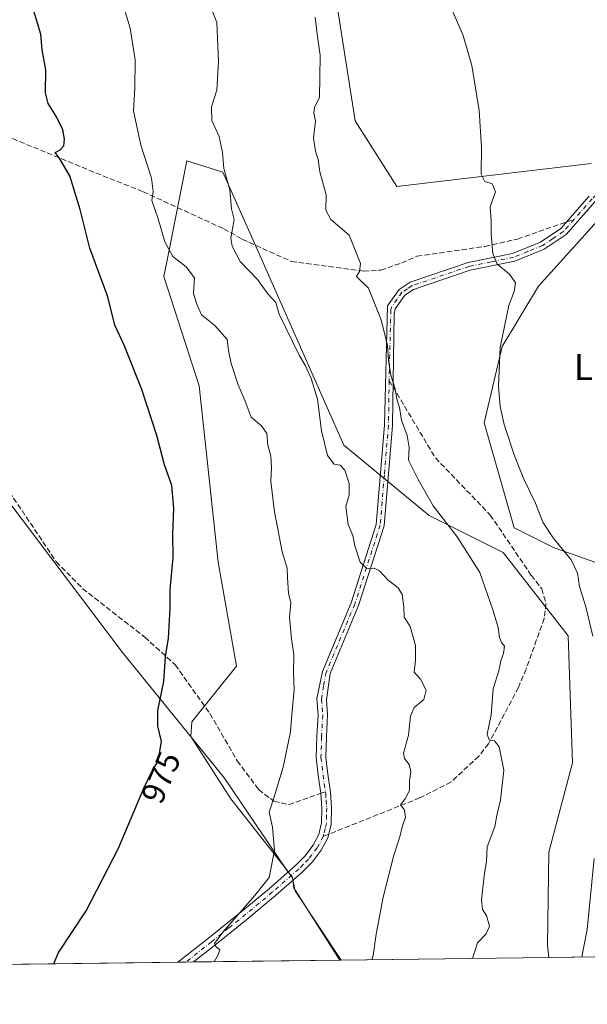
# Model space of a CAD drawing. Units: metres. Extents: x 586836 to 590272, y 4740546 to 4742903.
# Drawn here: x 587825 to 587999, y 4740546 to 4740848 of the extents above; entities that cross this region are included whole.
import ezdxf
from ezdxf.enums import TextEntityAlignment as Align

# ---------------------------------------------------------------- set-up
doc = ezdxf.new("R2010")
doc.units = ezdxf.units.M
doc.header["$MEASUREMENT"] = 0
doc.linetypes.add('DGN Style 3', pattern=[2.307223458686699, 1.648016756204785, -0.6592067024819142])
doc.linetypes.add('DGN Style 4', pattern=[2.6384748266838614, 1.318413404963828, -0.6592067024819142, 0.001648016756204785, -0.6592067024819142])
for name, color, linetype, lineweight in [('Comarca', 135, 'Continuous', 13), ('Comarca CxS', 21, 'Continuous', 0), ('Comunidad Autónoma CxS', 142, 'Continuous', 0), ('Cultivos herbáceos CxS', 92, 'Continuous', 0), ('Curva de nivel maestra', 30, 'Continuous', 30), ('Curva de nivel normal', 30, 'Continuous', 0), ('Entidad de ámbito territorial', 7, 'Continuous', 0), ('Entidad de ámbito territorial CxS', 92, 'Continuous', 0), ('Matorral CxS', 135, 'Continuous', 0), ('Municipio', 91, 'Continuous', 13), ('Municipio CxS', 4, 'Continuous', 0), ('Pastizal CxS', 92, 'Continuous', 0), ('Pista no pavimentada Cxs', 111, 'Continuous', 0), ('Pista no pavimentada eje', 91, 'DGN Style 4', 0), ('Provincia CxS', 1, 'Continuous', 0), ('Rótulo de curva de nivel directora', 7, 'Continuous', 0), ('Senda', 7, 'DGN Style 3', 0), ('Senda no paivmentada conexión', 7, 'DGN Style 3', 0), ('Texto cartográfico', 7, 'Continuous', 0)]:
    doc.layers.add(name, color=color, linetype=linetype, lineweight=lineweight)
doc.styles.add('Style-Arial', font='txt')

msp = doc.modelspace()

# ---------------------------------------------------------------- linework, layer by layer
at = {"layer": 'Comarca', "color": 135, "linetype": 'Continuous', "lineweight": 13, "flags": 128}
msp.add_lwpolyline([(587487.157, 4740900.075999999), (587547.6290000004, 4740872.217000001), (587602.2310000013, 4740845.38), (587656.4590000014, 4740812.048000001), (587718.3470000015, 4740771.118000001), (587781.8740000012, 4740730.858000001), (587809.8499999995, 4740712.493000003), (587816.5850000002, 4740706.528999999), (587856.332000002, 4740653.941000001), (587887.6500000017, 4740615.422000002), (587906.6850000003, 4740587.263999999), (587907.0650000003, 4740586.701999998), (587908.5020000013, 4740584.824), (587908.7600000007, 4740583.588000001), (587909.349000002, 4740580.771000002), (587923.4799760431, 4740559.491252666)], dxfattribs=at)
msp.add_lwpolyline([(587487.157, 4740900.075999999), (587547.6290000004, 4740872.217000001), (587602.2310000013, 4740845.38), (587656.4590000014, 4740812.048000001), (587718.3470000015, 4740771.118000001), (587781.8740000012, 4740730.858000001), (587809.8499999995, 4740712.493000003), (587816.5850000002, 4740706.528999999), (587856.332000002, 4740653.941000001), (587887.6500000017, 4740615.422000002), (587906.6850000003, 4740587.263999999), (587907.0650000003, 4740586.701999998), (587908.5020000013, 4740584.824), (587908.7600000007, 4740583.588000001), (587909.349000002, 4740580.771000002), (587923.4799760431, 4740559.491252666)], dxfattribs=at)
at = {"layer": 'Comarca CxS', "color": 21, "linetype": 'Continuous', "lineweight": 0, "flags": 128}
for points in [[(587487.1569999994, 4740900.075999998), (587547.6289999998, 4740872.217), (587602.2310000006, 4740845.380000001), (587656.4590000008, 4740812.048000001), (587718.347000001, 4740771.118), (587781.8740000007, 4740730.858), (587809.8499999989, 4740712.493000002), (587816.5849999996, 4740706.528999999), (587856.3320000015, 4740653.940999999), (587887.6500000011, 4740615.422000002), (587906.6849999998, 4740587.264), (587907.0649999997, 4740586.701999999), (587908.5020000007, 4740584.823999999), (587908.7600000001, 4740583.588000001), (587909.3490000014, 4740580.771000001), (587923.4799760426, 4740559.491252664), (587029.8619866087, 4740548.014702273)], [(590271.7800006861, 4740589.649982557), (587923.4799760426, 4740559.491252664), (587909.3490000014, 4740580.771000001), (587908.7600000001, 4740583.588000001), (587908.5020000007, 4740584.823999999), (587907.0649999997, 4740586.701999999), (587906.6849999998, 4740587.264), (587887.6500000011, 4740615.422000002), (587856.3320000015, 4740653.940999999), (587816.5849999996, 4740706.528999999), (587809.8499999989, 4740712.493000002), (587781.8740000007, 4740730.858), (587718.347000001, 4740771.118), (587656.4590000008, 4740812.048000001), (587602.2310000006, 4740845.380000001), (587547.6289999998, 4740872.217), (587487.1569999994, 4740900.075999998)]]:
    msp.add_lwpolyline(points, dxfattribs=at)
at = {"layer": 'Comunidad Autónoma CxS', "color": 142, "linetype": 'Continuous', "lineweight": 0, "flags": 128}
msp.add_lwpolyline([(587029.8619866087, 4740548.014702273), (586865.2000006582, 4740545.899982558), (586861.0148691236, 4740878.269982714), (586861.0076999996, 4740878.8396), (586854.6181581257, 4741386.275903967), (586854.5940450535, 4741388.190207992), (586836.0700006592, 4742859.309982535), (588080.2851034283, 4742875.28370796), (590241.480000686, 4742903.029982533), (590254.065898142, 4741942.107096171), (590271.7800006861, 4740589.649982557), (587923.4799760426, 4740559.491252664)], close=True, dxfattribs=at)
at = {"layer": 'Cultivos herbáceos CxS', "color": 92, "linetype": 'Continuous', "lineweight": 0}
for points in [[(588000.3485000003, 4740804.216700001, 951.4327000000048), (587940.6316999998, 4740797.103900001, 958.1091000000015), (587927.7999, 4740817.331900001, 958.9939000000013), (587921.8447000004, 4740855.288899999, 959.0976999999986), (587899.2313000001, 4740879.826900001, 960.6296000000002), (587887.8371000001, 4740889.8665, 961.6621000000014), (587891.3717, 4740906.360300001, 961.3197999999975), (587906.0985000003, 4740919.908500001, 959.7578999999969), (587942.0321000004, 4740948.772100001, 956.825100000002), (587942.6810999997, 4740979.235099999, 958.7989999999991), (587939.0185000002, 4741011.075099999, 960.3019000000058), (587947.3353000004, 4741024.761299999, 959.5331000000006), (587953.1401000004, 4741044.585899999, 957.3708000000044), (587967.3646999998, 4741063.088300001, 954.6600999999937), (587988.5705000004, 4741062.460700001, 951.7093000000023), (588022.1470999997, 4741057.7477, 946.9453000000068)], [(588022.1470999997, 4741057.7477, 946.9453000000068), (587988.5705000004, 4741062.460700001, 951.7093000000023), (587967.3646999998, 4741063.088300001, 954.6600999999937), (587953.1401000004, 4741044.585899999, 957.3708000000044), (587947.3353000004, 4741024.761299999, 959.5331000000006), (587939.0185000002, 4741011.075099999, 960.3019000000058), (587942.6810999997, 4740979.235099999, 958.7989999999991), (587942.0321000004, 4740948.772100001, 956.825100000002), (587906.0985000003, 4740919.908500001, 959.7578999999969), (587891.3717, 4740906.360300001, 961.3197999999975), (587887.8371000001, 4740889.8665, 961.6621000000014), (587899.2313000001, 4740879.826900001, 960.6296000000002), (587921.8447000004, 4740855.288899999, 959.0976999999986), (587927.7999, 4740817.331900001, 958.9939000000013), (587940.6316999998, 4740797.103900001, 958.1091000000015), (588000.3485000003, 4740804.216700001, 951.4327000000048)], [(588013.1419000002, 4740677.592900001, 953.9878000000026), (587988.9713000003, 4740686.1293, 955.633799999996), (587976.6823000005, 4740692.254699999, 956.5329999999959), (587967.4678999997, 4740724.5065, 955.9907999999997), (587972.9463000001, 4740748.033299999, 955.503800000006), (587984.1898999996, 4740766.547300001, 953.9401999999973), (588011.7219000002, 4740797.102700001, 950.6000999999961)], [(588011.7219000002, 4740797.102700001, 950.6000999999961), (587984.1898999996, 4740766.547300001, 953.9401999999973), (587972.9463000001, 4740748.033299999, 955.503800000006), (587967.4678999997, 4740724.5065, 955.9907999999997), (587976.6823000005, 4740692.254699999, 956.5329999999959), (587988.9713000003, 4740686.1293, 955.633799999996), (588013.1419000002, 4740677.592900001, 953.9878000000026)]]:
    msp.add_polyline3d(points, dxfattribs=at)
at = {"layer": 'Curva de nivel maestra', "color": 30, "linetype": 'Continuous', "lineweight": 30, "elevation": 975, "flags": 128}
msp.add_lwpolyline([(587835.2254999997, 4740558.357999999), (587836.5300000003, 4740561.600099999), (587845.1799999997, 4740574.5701), (587855.04, 4740593.9001), (587862.8700000001, 4740612.290100001), (587865.4699999997, 4740617.800100001), (587867.2599999999, 4740620.550100001), (587868.2999999998, 4740626.610099999), (587867.1799999997, 4740631.380100001), (587867.1900000004, 4740636.1501), (587868.9699999997, 4740645.110099999), (587869.5199999996, 4740652.720100001), (587870.4800000004, 4740658.370100001), (587870.9000000004, 4740667.590100001), (587870.9299999997, 4740673.3301), (587871.8399999999, 4740683.190099999), (587871.7300000004, 4740690.290100001), (587872.04, 4740698.1801), (587871.4500000002, 4740705.3201), (587869.2100000001, 4740711.6801), (587866.7999999998, 4740720.690099999), (587862.2199999997, 4740734.780099999), (587856.7999999998, 4740748.360099999), (587853.9900000002, 4740754.600099999), (587851.8399999999, 4740763.280099999), (587846.2800000003, 4740778.2301), (587843.3099999996, 4740790.0701), (587840.1100000005, 4740800.460100001), (587836.8700000001, 4740806.0101), (587835.6500000004, 4740807.550100001), (587837.1299999999, 4740808.440099999), (587838.29, 4740809.690099999), (587838.4900000002, 4740811.690099999), (587837.9100000003, 4740814.590100001), (587836.04, 4740818.590100001), (587833.4100000003, 4740822.630100001), (587832.6799999997, 4740825.9001), (587832.7800000003, 4740833.0001), (587831.6299999999, 4740839.190099999), (587831.2199999997, 4740843.970100001), (587828.4400000004, 4740853.120100001)], dxfattribs=at)
at = {"layer": 'Curva de nivel normal', "color": 30, "linetype": 'Continuous', "lineweight": 0, "flags": 128}
for points, elevation in [([(587884.4347000001, 4740558.989800001), (587885.7199999997, 4740561.100099999), (587886.1600000003, 4740562.6801), (587885.0300000003, 4740563.610099999), (587884.54, 4740564.600099999), (587887.0999999996, 4740568.0801), (587896.8799999999, 4740579.2401), (587901.3700000001, 4740584.9001), (587903.0499999998, 4740593.120100001), (587902.4400000004, 4740600.300100001), (587901.3600000005, 4740604.9301), (587903, 4740609.9001), (587905.7100000001, 4740618.7601), (587907.9100000003, 4740629.630100001), (587908.3200000003, 4740634.890100001), (587909.0199999996, 4740642.5601), (587908.7999999998, 4740647.890100001), (587909, 4740653.2301), (587908.2100000001, 4740658.2301), (587907.6600000003, 4740664.890100001), (587908.0599999996, 4740669.2301), (587907.3399999999, 4740672.2301), (587907.0099999999, 4740676.890100001), (587906.9100000003, 4740679.890100001), (587905.3799999999, 4740684.890100001), (587903, 4740697.2301), (587901.9199999999, 4740706.520099999), (587902.1299999999, 4740710.690099999), (587901.9299999997, 4740714.280099999), (587900.9400000004, 4740717.700099999), (587900.6900000004, 4740721.2401), (587898.9800000004, 4740723.600099999), (587895.79, 4740726.2401), (587893.9900000002, 4740731.2301), (587891.7999999998, 4740736.2301), (587889.6500000004, 4740742.800100001), (587888.8799999999, 4740746.8101), (587888.4299999997, 4740750.140100001), (587884.6399999997, 4740754.470100001), (587880.6200000001, 4740757.7601), (587879.0700000003, 4740761.190099999), (587878.1600000003, 4740764.420100001), (587878.4199999999, 4740769.100099999), (587875.9100000003, 4740772.4801), (587871.7999999998, 4740775.640100001), (587869.2800000003, 4740780.1601), (587867.2100000001, 4740787.220100001), (587865.2699999996, 4740792.890100001), (587865.7100000001, 4740795.6601), (587865.2400000002, 4740799.700099999), (587861.9000000004, 4740809.8301), (587859.6799999997, 4740820.420100001), (587860.0599999996, 4740827.3301), (587860.1500000004, 4740836.040100001), (587858.6399999997, 4740845.8201), (587853.9800000004, 4740861.4001)], 970), ([(587932.9121000003, 4740559.612500001), (587933.3200000003, 4740560.880100001), (587934.25, 4740567.4001), (587936.4199999999, 4740578.860099999), (587939.7300000004, 4740591.700099999), (587941.54, 4740597.360099999), (587942.2599999999, 4740600.4001), (587943.25, 4740603.350099999), (587942.9800000004, 4740605.5101), (587941.7800000003, 4740607.220100001), (587943.2000000002, 4740609.0101), (587944.5099999999, 4740611.600099999), (587944.54, 4740614.540100001), (587944.9199999999, 4740617.390100001), (587944.3600000005, 4740619.5601), (587942.9800000004, 4740621.420100001), (587942.6600000003, 4740623.0101), (587944.2199999997, 4740628.5601), (587944.7800000003, 4740634.450099999), (587945.9299999997, 4740637.110099999), (587948.9000000004, 4740639.550100001), (587949.5700000003, 4740642.440099999), (587947.9100000003, 4740645.800100001), (587945.9100000003, 4740647.940099999), (587946.3499999996, 4740651.540100001), (587946.3399999999, 4740656.120100001), (587944.6600000003, 4740662.0001), (587942.9000000004, 4740664.860099999), (587942.7800000003, 4740667.890100001), (587942.2300000004, 4740671.850099999), (587940.9900000002, 4740673.890100001), (587937.9199999999, 4740676.200099999), (587935.3200000003, 4740679.0601), (587933.6600000003, 4740679.940099999), (587931.3899999997, 4740679.8301), (587929.3399999999, 4740681.700099999), (587927.7400000002, 4740686.780099999), (587927.0599999996, 4740689.960100001), (587925.6299999999, 4740693.280099999), (587924.9600000001, 4740698.860099999), (587926, 4740702.420100001), (587925.9199999999, 4740705.920100001), (587924.5899999999, 4740710.040100001), (587923.1900000004, 4740711.5101), (587921.2999999998, 4740711.880100001), (587919.29, 4740714.520099999), (587917.5, 4740722.0701), (587916.2199999997, 4740731.780099999), (587914.3099999996, 4740738.210100001), (587912.5300000003, 4740742.090100001), (587910.5800000001, 4740745.380100001), (587904.4900000002, 4740757.960100001), (587903.3700000001, 4740761.5001), (587900.9500000002, 4740764.140100001), (587897.7400000002, 4740768.590100001), (587892.5, 4740774.0701), (587890.04, 4740778.8201), (587889.6200000001, 4740781.2401), (587890.6200000001, 4740786.970100001), (587889.79, 4740790.340100001), (587889.2400000002, 4740796.130100001), (587887.4500000002, 4740802.670100001), (587887.0700000003, 4740807.620100001), (587885.9900000002, 4740812.5601), (587883.79, 4740817.390100001), (587883.6500000004, 4740821.6601), (587885.2400000002, 4740826.7601), (587885.8499999996, 4740835.5101), (587885.29, 4740847.5101), (587879.8499999996, 4740861.2401)], 965), ([(587957.1600000003, 4740852.220100001), (587960.9800000004, 4740843.590100001), (587963.6399999997, 4740834.380100001), (587965.9199999999, 4740820.5101), (587966.6399999997, 4740809.2301), (587966.5, 4740800.970100001), (587967.5999999996, 4740798.6601), (587969.9000000004, 4740797.960100001), (587970.9400000004, 4740795.5001), (587969.3300000001, 4740790.890100001), (587969.6299999999, 4740786.530099999), (587969.5700000003, 4740782.6601), (587970.1200000001, 4740776.5601), (587971.4800000004, 4740773.3201), (587975.2599999999, 4740770.270099999), (587977.04, 4740767.590100001), (587976.6399999997, 4740764.880100001), (587974.9800000004, 4740760.550100001), (587972.3399999999, 4740747.7301), (587971.8899999997, 4740735.840100001), (587972.3399999999, 4740729.600099999), (587973.6399999997, 4740724.050100001), (587976.7999999998, 4740714.370100001), (587979.6699999999, 4740707.190099999), (587983.2199999997, 4740699.9101), (587985.5199999996, 4740694.040100001), (587988.6299999999, 4740689.220100001), (587994.1500000004, 4740682.460100001), (587996.0899999999, 4740678.340100001), (587996.7000000002, 4740674.270099999), (587998.7300000004, 4740667.970100001), (588000.8099999996, 4740659.050100001)], 955), ([(587963.8229, 4740560.009600001), (587965.4000000004, 4740564.790100001), (587968.0800000001, 4740567.540100001), (587969.0700000003, 4740569.9001), (587968.2000000002, 4740573.140100001), (587966.9299999997, 4740575.020099999), (587966.5899999999, 4740578.120100001), (587967.54, 4740586.0601), (587968.1699999999, 4740589.9001), (587968.3899999997, 4740594.2401), (587970.6799999997, 4740600.5701), (587971.3099999996, 4740603.9001), (587972.4600000001, 4740608.690099999), (587973.4600000001, 4740617.850099999), (587972.0599999996, 4740624.960100001), (587970.6399999997, 4740626.880100001), (587968.9299999997, 4740627.170100001), (587968.3600000005, 4740628.940099999), (587969.6399999997, 4740634.8101), (587970.2599999999, 4740642.870100001), (587971.9699999997, 4740648.3101), (587972.5300000003, 4740651.4101), (587973.4100000003, 4740653.670100001), (587973.6900000004, 4740655.890100001), (587972.79, 4740657.030099999), (587972.1799999997, 4740658.620100001), (587971.7800000003, 4740661.690099999), (587970.0599999996, 4740667.130100001), (587966.0999999996, 4740678.530099999), (587959.1600000003, 4740689.540100001), (587951.75, 4740699.0101), (587947.1900000004, 4740707.090100001), (587944.1399999997, 4740713.030099999), (587944.3600000005, 4740716.920100001), (587943.8099999996, 4740720.6601), (587942.0300000003, 4740725.390100001), (587941.4000000004, 4740729.2501), (587940.7300000004, 4740731.5001), (587939.9600000001, 4740735.3301), (587938.7199999997, 4740739.1601), (587938.0499999998, 4740743.8201), (587937.7599999999, 4740748.3201), (587935.7999999998, 4740756.2301), (587931.9100000003, 4740765.890100001), (587928.2400000002, 4740769.4801), (587929.0999999996, 4740771.0801), (587929.4299999997, 4740773.530099999), (587925.9800000004, 4740782.200099999), (587920.3600000005, 4740787.050100001), (587918.8200000003, 4740789.920100001), (587918.8899999997, 4740794.5801), (587916.9500000002, 4740801.610099999), (587916.4400000004, 4740805.420100001), (587915.5700000003, 4740808.0001), (587915.0199999996, 4740812.0101), (587915.5599999996, 4740817.280099999), (587915.1299999999, 4740819.6501), (587915.3499999996, 4740821.5601), (587916.8700000001, 4740824.4901), (587916.9000000004, 4740830.7601), (587917.0700000003, 4740837.520099999), (587916.0999999996, 4740843.960100001), (587915.5099999999, 4740849.190099999)], 960), ([(588001.2199999997, 4740590.7301), (587999.0800000001, 4740568.9001), (587997.4605, 4740560.441500001)], 955)]:
    msp.add_lwpolyline(points, dxfattribs=dict(at, elevation=elevation))
at = {"layer": 'Entidad de ámbito territorial', "color": 7, "linetype": 'Continuous', "lineweight": 0, "flags": 128}
msp.add_lwpolyline([(587487.157, 4740900.075999999), (587547.6290000004, 4740872.217000001), (587602.2310000013, 4740845.38), (587656.4590000014, 4740812.048000001), (587718.3470000015, 4740771.118000001), (587781.8740000012, 4740730.858000001), (587809.8499999995, 4740712.493000003), (587816.5850000002, 4740706.528999999), (587856.332000002, 4740653.941000001), (587887.6500000017, 4740615.422000002), (587906.6850000003, 4740587.263999999), (587907.0650000003, 4740586.701999998), (587908.5020000013, 4740584.824), (587908.7600000007, 4740583.588000001), (587909.349000002, 4740580.771000002), (587923.4799760431, 4740559.491252666)], dxfattribs=at)
msp.add_lwpolyline([(587487.157, 4740900.075999999), (587547.6290000004, 4740872.217000001), (587602.2310000013, 4740845.38), (587656.4590000014, 4740812.048000001), (587718.3470000015, 4740771.118000001), (587781.8740000012, 4740730.858000001), (587809.8499999995, 4740712.493000003), (587816.5850000002, 4740706.528999999), (587856.332000002, 4740653.941000001), (587887.6500000017, 4740615.422000002), (587906.6850000003, 4740587.263999999), (587907.0650000003, 4740586.701999998), (587908.5020000013, 4740584.824), (587908.7600000007, 4740583.588000001), (587909.349000002, 4740580.771000002), (587923.4799760431, 4740559.491252666)], dxfattribs=at)
at = {"layer": 'Entidad de ámbito territorial CxS', "color": 92, "linetype": 'Continuous', "lineweight": 0, "flags": 128}
for points in [[(587487.1569999994, 4740900.075999998), (587547.6289999998, 4740872.217), (587602.2310000006, 4740845.380000001), (587656.4590000008, 4740812.048000001), (587718.347000001, 4740771.118), (587781.8740000007, 4740730.858), (587809.8499999989, 4740712.493000002), (587816.5849999996, 4740706.528999999), (587856.3320000015, 4740653.940999999), (587887.6500000011, 4740615.422000002), (587906.6849999998, 4740587.264), (587907.0649999997, 4740586.701999999), (587908.5020000007, 4740584.823999999), (587908.7600000001, 4740583.588000001), (587909.3490000014, 4740580.771000001), (587923.4799760426, 4740559.491252664), (587029.8619866087, 4740548.014702273)], [(590271.7800006861, 4740589.649982557), (587923.4799760426, 4740559.491252664), (587909.3490000014, 4740580.771000001), (587908.7600000001, 4740583.588000001), (587908.5020000007, 4740584.823999999), (587907.0649999997, 4740586.701999999), (587906.6849999998, 4740587.264), (587887.6500000011, 4740615.422000002), (587856.3320000015, 4740653.940999999), (587816.5849999996, 4740706.528999999), (587809.8499999989, 4740712.493000002), (587781.8740000007, 4740730.858), (587718.347000001, 4740771.118), (587656.4590000008, 4740812.048000001), (587602.2310000006, 4740845.380000001), (587547.6289999998, 4740872.217), (587487.1569999994, 4740900.075999998)]]:
    msp.add_lwpolyline(points, dxfattribs=at)
at = {"layer": 'Matorral CxS', "color": 135, "linetype": 'Continuous', "lineweight": 0, "extrusion": (0.1557734609439379, 0.00200057961839621, 0.9877907807560962), "elevation": 102021.499445787, "flags": 128}
msp.add_lwpolyline([(4732618.579700779, -640745.7459151152), (4732618.57970078, -640680.6297942289)], dxfattribs=at)
at = {"layer": 'Matorral CxS', "color": 135, "linetype": 'Continuous', "lineweight": 0}
msp.add_polyline3d([(587987.3591, 4740560.311600001, 956.4830999999976), (587923.0433, 4740559.4856, 966.6272999999929), (587913.1744999997, 4740575.0689, 968.6638999999997), (587908.9342999998, 4740581.7323, 969.1119000000036), (587908.4974999996, 4740584.832900001, 969.2412999999942), (587907.0576999999, 4740586.7029, 969.5014999999986), (587906.6775000002, 4740587.2731, 969.5957000000053), (587889.5509000003, 4740608.9913, 971.7983999999997), (587877.2487000005, 4740628.2139, 974.2339999999967), (587877.6035000002, 4740632.690300001, 974.3632999999973), (587891.2917, 4740649.758099999, 973.0611999999965), (587885.7235000003, 4740681.781300001, 973.8751000000049), (587879.8365000002, 4740735.9483, 973.0313000000025), (587869.0170999998, 4740769.499100001, 972.0144), (587870.4275000002, 4740776.5847, 970.6765000000015), (587876.0899, 4740805.038899999, 967.9186000000045), (587887.1177000003, 4740801.521700001, 965.5485000000045), (587897.9767000005, 4740777.1865, 963.9778999999982), (587924.3558999998, 4740717.710300001, 964.0369000000064), (587950.5824999996, 4740696.0887, 960.9213000000019), (587973.3312999997, 4740684.706499999, 957.8456000000006), (587993.2357000001, 4740659.097300001, 956.3086000000039), (587994.5525000002, 4740620.1325, 956.2461000000039), (587987.3613, 4740592.670700001, 956.8953999999941), (587986.9190999996, 4740564.1841, 956.5914000000049)], close=True, dxfattribs=at)
msp.add_polyline3d([(587987.3591, 4740560.311799999, 956.4830999999976), (587986.9190999996, 4740564.1841, 956.5914000000049), (587987.3613, 4740592.670700001, 956.8953999999941), (587994.5525000002, 4740620.1325, 956.2461000000039), (587993.2357000001, 4740659.097300001, 956.3086000000039), (587973.3312999997, 4740684.706499999, 957.8456000000006), (587950.5824999996, 4740696.0887, 960.9213000000019), (587924.3558999998, 4740717.710300001, 964.0369000000064), (587897.9767000005, 4740777.1865, 963.9778999999982), (587887.1177000003, 4740801.521700001, 965.5485000000045), (587876.0899, 4740805.038899999, 967.9186000000045), (587870.4275000002, 4740776.5847, 970.6765000000015), (587869.0170999998, 4740769.499100001, 972.0144), (587879.8365000002, 4740735.9483, 973.0313000000025), (587885.7235000003, 4740681.781300001, 973.8751000000049), (587891.2917, 4740649.758099999, 973.0611999999965), (587877.6035000002, 4740632.690300001, 974.3632999999973), (587877.2487000005, 4740628.2139, 974.2339999999967), (587889.5509000003, 4740608.9913, 971.7983999999997), (587906.6775000002, 4740587.2731, 969.5957000000053), (587907.0576999999, 4740586.7029, 969.5014999999986), (587908.4974999996, 4740584.832900001, 969.2412999999942), (587908.9342999998, 4740581.7323, 969.1119000000036), (587913.1744999997, 4740575.0689, 968.6638999999997), (587923.0433, 4740559.4858, 966.6272999999929)], dxfattribs=at)
at = {"layer": 'Municipio', "color": 91, "linetype": 'Continuous', "lineweight": 13, "flags": 128}
msp.add_lwpolyline([(587487.157, 4740900.075999999), (587547.6290000004, 4740872.217000001), (587602.2310000013, 4740845.38), (587656.4590000014, 4740812.048000001), (587718.3470000015, 4740771.118000001), (587781.8740000012, 4740730.858000001), (587809.8499999995, 4740712.493000003), (587816.5850000002, 4740706.528999999), (587856.332000002, 4740653.941000001), (587887.6500000017, 4740615.422000002), (587906.6850000003, 4740587.263999999), (587907.0650000003, 4740586.701999998), (587908.5020000013, 4740584.824), (587908.7600000007, 4740583.588000001), (587909.349000002, 4740580.771000002), (587923.4799760431, 4740559.491252666)], dxfattribs=at)
msp.add_lwpolyline([(587487.157, 4740900.075999999), (587547.6290000004, 4740872.217000001), (587602.2310000013, 4740845.38), (587656.4590000014, 4740812.048000001), (587718.3470000015, 4740771.118000001), (587781.8740000012, 4740730.858000001), (587809.8499999995, 4740712.493000003), (587816.5850000002, 4740706.528999999), (587856.332000002, 4740653.941000001), (587887.6500000017, 4740615.422000002), (587906.6850000003, 4740587.263999999), (587907.0650000003, 4740586.701999998), (587908.5020000013, 4740584.824), (587908.7600000007, 4740583.588000001), (587909.349000002, 4740580.771000002), (587923.4799760431, 4740559.491252666)], dxfattribs=at)
at = {"layer": 'Municipio CxS', "color": 4, "linetype": 'Continuous', "lineweight": 0, "flags": 128}
for points in [[(587487.1569999994, 4740900.075999998), (587547.6289999998, 4740872.217), (587602.2310000006, 4740845.380000001), (587656.4590000008, 4740812.048000001), (587718.347000001, 4740771.118), (587781.8740000007, 4740730.858), (587809.8499999989, 4740712.493000002), (587816.5849999996, 4740706.528999999), (587856.3320000015, 4740653.940999999), (587887.6500000011, 4740615.422000002), (587906.6849999998, 4740587.264), (587907.0649999997, 4740586.701999999), (587908.5020000007, 4740584.823999999), (587908.7600000001, 4740583.588000001), (587909.3490000014, 4740580.771000001), (587923.4799760426, 4740559.491252664), (587029.8619866087, 4740548.014702273)], [(590271.7800006861, 4740589.649982557), (587923.4799760426, 4740559.491252664), (587909.3490000014, 4740580.771000001), (587908.7600000001, 4740583.588000001), (587908.5020000007, 4740584.823999999), (587907.0649999997, 4740586.701999999), (587906.6849999998, 4740587.264), (587887.6500000011, 4740615.422000002), (587856.3320000015, 4740653.940999999), (587816.5849999996, 4740706.528999999), (587809.8499999989, 4740712.493000002), (587781.8740000007, 4740730.858), (587718.347000001, 4740771.118), (587656.4590000008, 4740812.048000001), (587602.2310000006, 4740845.380000001), (587547.6289999998, 4740872.217), (587487.1569999994, 4740900.075999998)]]:
    msp.add_lwpolyline(points, dxfattribs=at)
at = {"layer": 'Pastizal CxS', "color": 92, "linetype": 'Continuous', "lineweight": 0, "extrusion": (0.12760306057934, 0.001638806039883001, 0.9918239628308791), "elevation": 83746.7221668885, "flags": 128}
msp.add_lwpolyline([(4732618.501218351, -643275.0350637382), (4732618.501218352, -642887.9642006442)], dxfattribs=at)
at = {"layer": 'Pastizal CxS', "color": 92, "linetype": 'Continuous', "lineweight": 0, "extrusion": (0.1259372642583226, 0.00161310788670612, 0.9920368961656998), "elevation": 82645.82818989755, "flags": 128}
msp.add_lwpolyline([(4732640.666420755, -643256.7766110494), (4732640.666420755, -643254.3446471808)], dxfattribs=at)
at = {"layer": 'Pastizal CxS', "color": 92, "linetype": 'Continuous', "lineweight": 0, "extrusion": (0.1142658725803481, 0.001469505066331641, 0.9934491184345134), "elevation": 75105.11404084219, "flags": 128}
msp.add_lwpolyline([(4732607.213116966, -644428.8996947344), (4732607.213116967, -644426.4730990652)], dxfattribs=at)
at = {"layer": 'Pastizal CxS', "color": 92, "linetype": 'Continuous', "lineweight": 0, "extrusion": (0.09228427092592721, 0.001185197354441707, 0.995731996396069), "elevation": 60837.04970371797, "flags": 128}
msp.add_lwpolyline([(4732618.567865797, -645893.9705144971), (4732618.567865796, -645848.8701227664)], dxfattribs=at)
at = {"layer": 'Pastizal CxS', "color": 92, "linetype": 'Continuous', "lineweight": 0, "extrusion": (0.09964508936012574, 0.001279498080174652, 0.9950222203805679), "elevation": 65607.31269583464, "flags": 128}
msp.add_lwpolyline([(4732620.088013909, -645501.6475031364), (4732620.088013908, -645480.3647165141)], dxfattribs=at)
at = {"layer": 'Pastizal CxS', "color": 92, "linetype": 'Continuous', "lineweight": 0}
for points in [[(588022.1470999997, 4741057.7477, 946.9453000000068), (587988.5705000004, 4741062.460700001, 951.7093000000023), (587967.3646999998, 4741063.088300001, 954.6600999999937), (587953.1401000004, 4741044.585899999, 957.3708000000044), (587947.3353000004, 4741024.761299999, 959.5331000000006), (587939.0185000002, 4741011.075099999, 960.3019000000058), (587942.6810999997, 4740979.235099999, 958.7989999999991), (587942.0321000004, 4740948.772100001, 956.825100000002), (587906.0985000003, 4740919.908500001, 959.7578999999969), (587891.3717, 4740906.360300001, 961.3197999999975), (587887.8371000001, 4740889.8665, 961.6621000000014), (587899.2313000001, 4740879.826900001, 960.6296000000002), (587921.8447000004, 4740855.288899999, 959.0976999999986), (587927.7999, 4740817.331900001, 958.9939000000013), (587940.6316999998, 4740797.103900001, 958.1091000000015), (588000.3485000003, 4740804.216700001, 951.4327000000048)], [(588022.1470999997, 4741057.7477, 946.9453000000068), (587988.5705000004, 4741062.460700001, 951.7093000000023), (587967.3646999998, 4741063.088300001, 954.6600999999937), (587953.1401000004, 4741044.585899999, 957.3708000000044), (587947.3353000004, 4741024.761299999, 959.5331000000006), (587939.0185000002, 4741011.075099999, 960.3019000000058), (587942.6810999997, 4740979.235099999, 958.7989999999991), (587942.0321000004, 4740948.772100001, 956.825100000002), (587906.0985000003, 4740919.908500001, 959.7578999999969), (587891.3717, 4740906.360300001, 961.3197999999975), (587887.8371000001, 4740889.8665, 961.6621000000014), (587899.2313000001, 4740879.826900001, 960.6296000000002), (587921.8447000004, 4740855.288899999, 959.0976999999986), (587927.7999, 4740817.331900001, 958.9939000000013), (587940.6316999998, 4740797.103900001, 958.1091000000015), (588000.3485000003, 4740804.216700001, 951.4327000000048)], [(588008.5343000004, 4740560.5836, 954.3622000000032), (587987.3591, 4740560.311600001, 956.4830999999976), (587986.9190999996, 4740564.1841, 956.5914000000049), (587987.3613, 4740592.670700001, 956.8953999999941), (587994.5525000002, 4740620.1325, 956.2461000000039), (587993.2357000001, 4740659.097300001, 956.3086000000039), (587973.3312999997, 4740684.706499999, 957.8456000000006), (587950.5824999996, 4740696.0887, 960.9213000000019), (587924.3558999998, 4740717.710300001, 964.0369000000064), (587897.9767000005, 4740777.1865, 963.9778999999982), (587887.1177000003, 4740801.521700001, 965.5485000000045), (587876.0899, 4740805.038899999, 967.9186000000045), (587870.4275000002, 4740776.5847, 970.6765000000015), (587869.0170999998, 4740769.499100001, 972.0144), (587879.8365000002, 4740735.9483, 973.0313000000025), (587885.7235000003, 4740681.781300001, 973.8751000000049), (587891.2917, 4740649.758099999, 973.0611999999965), (587877.6035000002, 4740632.690300001, 974.3632999999973), (587877.2487000005, 4740628.2139, 974.2339999999967), (587889.5509000003, 4740608.9913, 971.7983999999997), (587906.6775000002, 4740587.2731, 969.5957000000053), (587907.0576999999, 4740586.7029, 969.5014999999986), (587908.4974999996, 4740584.832900001, 969.2412999999942), (587908.9342999998, 4740581.7323, 969.1119000000036), (587913.1744999997, 4740575.0689, 968.6638999999997), (587923.0433, 4740559.4856, 966.6272999999929), (587489.4417000003, 4740553.916999999, 1020.768800000005)], [(587987.3591, 4740560.311799999, 956.4830999999976), (587986.9190999996, 4740564.1841, 956.5914000000049), (587987.3613, 4740592.670700001, 956.8953999999941), (587994.5525000002, 4740620.1325, 956.2461000000039), (587993.2357000001, 4740659.097300001, 956.3086000000039), (587973.3312999997, 4740684.706499999, 957.8456000000006), (587950.5824999996, 4740696.0887, 960.9213000000019), (587924.3558999998, 4740717.710300001, 964.0369000000064), (587897.9767000005, 4740777.1865, 963.9778999999982), (587887.1177000003, 4740801.521700001, 965.5485000000045), (587876.0899, 4740805.038899999, 967.9186000000045), (587870.4275000002, 4740776.5847, 970.6765000000015), (587869.0170999998, 4740769.499100001, 972.0144), (587879.8365000002, 4740735.9483, 973.0313000000025), (587885.7235000003, 4740681.781300001, 973.8751000000049), (587891.2917, 4740649.758099999, 973.0611999999965), (587877.6035000002, 4740632.690300001, 974.3632999999973), (587877.2487000005, 4740628.2139, 974.2339999999967), (587889.5509000003, 4740608.9913, 971.7983999999997), (587906.6775000002, 4740587.2731, 969.5957000000053), (587907.0576999999, 4740586.7029, 969.5014999999986), (587908.4974999996, 4740584.832900001, 969.2412999999942), (587908.9342999998, 4740581.7323, 969.1119000000036), (587913.1744999997, 4740575.0689, 968.6638999999997), (587923.0433, 4740559.4858, 966.6272999999929)], [(588011.7219000002, 4740797.102700001, 950.6000999999961), (587984.1898999996, 4740766.547300001, 953.9401999999973), (587972.9463000001, 4740748.033299999, 955.503800000006), (587967.4678999997, 4740724.5065, 955.9907999999997), (587976.6823000005, 4740692.254699999, 956.5329999999959), (587988.9713000003, 4740686.1293, 955.633799999996), (588013.1419000002, 4740677.592900001, 953.9878000000026)], [(588011.7219000002, 4740797.102700001, 950.6000999999961), (587984.1898999996, 4740766.547300001, 953.9401999999973), (587972.9463000001, 4740748.033299999, 955.503800000006), (587967.4678999997, 4740724.5065, 955.9907999999997), (587976.6823000005, 4740692.254699999, 956.5329999999959), (587988.9713000003, 4740686.1293, 955.633799999996), (588013.1419000002, 4740677.592900001, 953.9878000000026)]]:
    msp.add_polyline3d(points, dxfattribs=at)
at = {"layer": 'Pista no pavimentada Cxs', "color": 111, "linetype": 'Continuous', "lineweight": 0, "extrusion": (0.08700841063086819, 0.001116718271488543, 0.996206951099917), "elevation": 57411.1491712447, "flags": 128}
msp.add_lwpolyline([(4732623.947988473, -646123.0108191478), (4732623.947988474, -646118.169157273)], dxfattribs=at)
at = {"layer": 'Pista no pavimentada Cxs', "color": 111, "linetype": 'Continuous', "lineweight": 0}
for points in [[(588001.5301999999, 4740792.5601, 951.4024999999965), (587992.6300999997, 4740782.4101, 952.7546000000002), (587985.9302000003, 4740777.940099999, 953.4771999999939), (587976.8501000004, 4740774.2301, 955.9723999999987), (587963.1401000004, 4740771.450099999, 956.3638000000066), (587945.7600999996, 4740765.540100001, 959.4850000000006), (587943.0301000001, 4740763.7501, 959.5861000000004), (587940.0701000001, 4740759.5701, 959.7112000000053), (587939.7901, 4740757.9301, 959.7807999999932), (587939.2401999999, 4740723.7401, 961.0982999999978), (587936.6901000004, 4740692.870100001, 963.7813000000025), (587928.8000999996, 4740668.380100001, 969.7312999999995), (587920.0701000001, 4740647.540100001, 968.9516000000004), (587918.9702000003, 4740639.420100001, 969.4038), (587919.3300999999, 4740634.790100001, 969.5654000000068), (587918.9600999998, 4740628.120100001, 969.3165000000008), (587918.7701000003, 4740621.850099999, 969.1545000000042), (587919.3701, 4740616.600099999, 969.3098999999929), (587920.1801000005, 4740611.040100001, 969.3643000000012), (587920.5100999996, 4740606.270099999, 969.5381999999954), (587920.4301000005, 4740601.290100001, 969.6049999999959), (587919.7001, 4740598.1601, 969.3122000000004), (587919.4401000004, 4740597.0601, 969.3791999999958), (587917.3701, 4740593.220100001, 969.4590000000027), (587914.5601000004, 4740589.530099999, 968.9079000000056), (587911.4501999998, 4740586.380100001, 968.8353999999963), (587903.3501000004, 4740579.300100001, 969.7514999999986), (587895.1700999998, 4740572.470100001, 970.0158999999985), (587884.5301000001, 4740563.950099999, 970.4165999999968), (587878.1391000003, 4740558.9089, 970.6195000000008), (587873.3162000002, 4740558.846999999, 971.0408000000025), (587873.3201000001, 4740558.850099999, 971.0408000000025), (587882.7001, 4740566.2501, 970.6307999999991), (587893.3101000004, 4740574.7401, 970.2707999999985), (587901.4501, 4740581.530099999, 969.9023000000016), (587909.4402000001, 4740588.5101, 969.1552999999985), (587912.3400999998, 4740591.460100001, 968.9434000000037), (587914.9001000002, 4740594.8201, 969.1239999999962), (587916.6700999998, 4740598.110099999, 968.9109000000027), (587917.5001999997, 4740601.6501, 969.087400000004), (587917.5801999997, 4740606.190099999, 969.1147999999957), (587917.2600999996, 4740610.720100001, 969.2531000000017), (587916.4600999998, 4740616.220100001, 969.3647000000057), (587915.8201000001, 4740621.7301, 969.4983999999969), (587916.0201000003, 4740628.2401, 969.7553000000044), (587916.3800999997, 4740634.7501, 969.845100000006), (587915.9901000002, 4740639.8301, 969.7985000000045), (587917.7101999996, 4740648.1801, 969.075800000006), (587926.5201000003, 4740669.220100001, 970.497199999998), (587934.2901, 4740693.350099999, 963.7293000000063), (587936.8201000001, 4740723.860099999, 961.2550999999949), (587937.7702000003, 4740760.520099999, 959.7468999999984), (587941.3101000004, 4740765.530099999, 959.574099999998), (587944.6901000004, 4740767.7401, 959.2042999999976), (587962.5000999998, 4740773.800100001, 956.2847999999941), (587976.1402000003, 4740776.5601, 954.998900000006), (587984.7801000001, 4740780.100099999, 953.5049), (587991.0100999996, 4740784.2501, 952.6631000000052), (587999.7500999998, 4740794.210100001, 951.7526000000071)], [(587873.3162000002, 4740558.847100001, 971.0408000000025), (587873.3201000001, 4740558.850099999, 971.0408000000025), (587882.7001, 4740566.2501, 970.6307999999991), (587893.3101000004, 4740574.7401, 970.2707999999985), (587901.4501, 4740581.530099999, 969.9023000000016), (587909.4402000001, 4740588.5101, 969.1552999999985), (587912.3400999998, 4740591.460100001, 968.9434000000037), (587914.9001000002, 4740594.8201, 969.1239999999962), (587916.6700999998, 4740598.110099999, 968.9109000000027), (587917.5001999997, 4740601.6501, 969.087400000004), (587917.5801999997, 4740606.190099999, 969.1147999999957), (587917.2600999996, 4740610.720100001, 969.2531000000017), (587916.4600999998, 4740616.220100001, 969.3647000000057), (587915.8201000001, 4740621.7301, 969.4983999999969), (587916.0201000003, 4740628.2401, 969.7553000000044), (587916.3800999997, 4740634.7501, 969.845100000006), (587915.9901000002, 4740639.8301, 969.7985000000045), (587917.7101999996, 4740648.1801, 969.075800000006), (587926.5201000003, 4740669.220100001, 970.497199999998), (587934.2901, 4740693.350099999, 963.7293000000063), (587936.8201000001, 4740723.860099999, 961.2550999999949), (587937.7702000003, 4740760.520099999, 959.7468999999984), (587941.3101000004, 4740765.530099999, 959.574099999998), (587944.6901000004, 4740767.7401, 959.2042999999976), (587962.5000999998, 4740773.800100001, 956.2847999999941), (587976.1402000003, 4740776.5601, 954.998900000006), (587984.7801000001, 4740780.100099999, 953.5049), (587991.0100999996, 4740784.2501, 952.6631000000052), (587999.7500999998, 4740794.210100001, 951.7526000000071)], [(588001.5301999999, 4740792.5601, 951.4024999999965), (587992.6300999997, 4740782.4101, 952.7546000000002), (587985.9302000003, 4740777.940099999, 953.4771999999939), (587976.8501000004, 4740774.2301, 955.9723999999987), (587963.1401000004, 4740771.450099999, 956.3638000000066), (587945.7600999996, 4740765.540100001, 959.4850000000006), (587943.0301000001, 4740763.7501, 959.5861000000004), (587940.0701000001, 4740759.5701, 959.7112000000053), (587939.7901, 4740757.9301, 959.7807999999932), (587939.2401999999, 4740723.7401, 961.0982999999978), (587936.6901000004, 4740692.870100001, 963.7813000000025), (587928.8000999996, 4740668.380100001, 969.7312999999995), (587920.0701000001, 4740647.540100001, 968.9516000000004), (587918.9702000003, 4740639.420100001, 969.4038), (587919.3300999999, 4740634.790100001, 969.5654000000068), (587918.9600999998, 4740628.120100001, 969.3165000000008), (587918.7701000003, 4740621.850099999, 969.1545000000042), (587919.3701, 4740616.600099999, 969.3098999999929), (587920.1801000005, 4740611.040100001, 969.3643000000012), (587920.5100999996, 4740606.270099999, 969.5381999999954), (587920.4301000005, 4740601.290100001, 969.6049999999959), (587919.7001, 4740598.1601, 969.3122000000004), (587919.4401000004, 4740597.0601, 969.3791999999958), (587917.3701, 4740593.220100001, 969.4590000000027), (587914.5601000004, 4740589.530099999, 968.9079000000056), (587911.4501999998, 4740586.380100001, 968.8353999999963), (587903.3501000004, 4740579.300100001, 969.7514999999986), (587895.1700999998, 4740572.470100001, 970.0158999999985), (587884.5301000001, 4740563.950099999, 970.4165999999968), (587878.1391000003, 4740558.909, 970.6195000000008)]]:
    msp.add_polyline3d(points, dxfattribs=at)
at = {"layer": 'Pista no pavimentada eje', "color": 91, "linetype": 'DGN Style 4', "lineweight": 0}
for points in [[(588019.2704999996, 4740809.5573, 949.8929000000062), (588015.1250999998, 4740806.8301, 949.9717999999993), (588011.4550999999, 4740804.4101, 950.4881000000023), (588000.6401000004, 4740793.3851, 951.5543999999937), (587995.1497, 4740787.1273, 952.0862999999954)], [(587995.1497, 4740787.1273, 952.0862999999954), (587991.8201000001, 4740783.3301, 952.6965999999958), (587988.4700999996, 4740781.095100001, 953.0089000000008), (587985.3551000003, 4740779.020099999, 953.483600000007), (587980.8151000004, 4740777.165100001, 954.1676000000008), (587976.4951, 4740775.395099999, 955.4793999999965), (587969.6401000004, 4740774.005100001, 956.1450999999943), (587962.8201000001, 4740772.6251, 956.2698999999993), (587945.2251000004, 4740766.640100001, 959.2841000000045), (587943.8601000002, 4740765.745100001, 959.4882000000072), (587942.1700999998, 4740764.640100001, 959.5384999999952), (587940.6901000004, 4740762.550100001, 959.584600000002), (587938.9200999998, 4740760.045100001, 959.7293000000063), (587938.7801000001, 4740759.225099999, 959.7644), (587938.3051000005, 4740740.895099999, 960.7115999999952), (587938.2515000004, 4740737.569900001, 960.6428000000016)], [(587938.2515000004, 4740737.569900001, 960.6428000000016), (587938.0301000001, 4740723.800100001, 961.1282999999967), (587936.7651000004, 4740708.545100001, 962.1083999999975), (587935.4901000002, 4740693.110099999, 963.747000000003), (587927.6601, 4740668.800100001, 969.8485999999976), (587918.8901000004, 4740647.860099999, 969.0124999999971), (587918.0301000001, 4740643.6851, 969.3410000000005), (587917.4801000003, 4740639.6251, 969.4986000000064), (587917.6750999996, 4740637.085100001, 969.5255999999937), (587917.8551000003, 4740634.770099999, 969.6171000000032), (587917.4901000002, 4740628.1801, 969.4713000000047), (587917.2950999998, 4740621.790100001, 969.3080000000045), (587917.6151000002, 4740619.0351, 969.2835000000051), (587917.9151, 4740616.4101, 969.3031000000047), (587918.6706999998, 4740611.2183, 969.3126999999951)], [(587918.6706999998, 4740611.2183, 969.3126999999951), (587918.7522999998, 4740610.658299999, 969.3065999999964), (587918.8800999997, 4740608.6151, 969.2881999999954), (587919.0450999998, 4740606.2301, 969.3270000000049), (587919.0050999997, 4740603.960100001, 969.3739999999962), (587918.9650999998, 4740601.470100001, 969.3448000000062), (587918.6001000004, 4740599.905099999, 969.1897999999929), (587918.1851000004, 4740598.1351, 969.0068999999932), (587917.9994999999, 4740597.482100001, 968.935500000007)], [(587917.9994999999, 4740597.482100001, 968.935500000007), (587916.1350999996, 4740594.020099999, 969.2554999999993), (587913.4501, 4740590.495100001, 968.9391000000032), (587911.8951000003, 4740588.920100001, 968.9015000000073), (587910.4451000001, 4740587.4451, 968.9591999999976), (587902.4001000002, 4740580.415100001, 969.8172000000051), (587898.3101000004, 4740577.0001, 969.9072000000016), (587894.2401000002, 4740573.6051, 970.1441999999952), (587888.9200999998, 4740569.345100001, 970.4897999999957), (587883.6151000002, 4740565.100099999, 970.5157000000036), (587875.7286, 4740558.878000001, 970.827099999995)]]:
    msp.add_polyline3d(points, dxfattribs=at)
at = {"layer": 'Provincia CxS', "color": 1, "linetype": 'Continuous', "lineweight": 0, "flags": 128}
msp.add_lwpolyline([(587029.8619866087, 4740548.014702273), (586865.2000006582, 4740545.899982558), (586861.0148691236, 4740878.269982714), (586861.0076999996, 4740878.8396), (586854.6181581257, 4741386.275903967), (586854.5940450535, 4741388.190207992), (586836.0700006592, 4742859.309982535), (588080.2851034283, 4742875.28370796), (590241.480000686, 4742903.029982533), (590254.065898142, 4741942.107096171), (590271.7800006861, 4740589.649982557), (587923.4799760426, 4740559.491252664)], close=True, dxfattribs=at)
at = {"layer": 'Senda', "color": 7, "linetype": 'DGN Style 3', "lineweight": 0}
for points in [[(587755.9864999996, 4740846.7459, 983.8812000000034), (587763.7100999998, 4740841.0701, 982.9266999999963), (587772.7701000003, 4740833.840100001, 982.2384000000021), (587781.6401000004, 4740829.2301, 981.2492000000057), (587811.8601000002, 4740816.2501, 977.5755000000064), (587848.1001000004, 4740801.3301, 974.141699999993), (587862.6501000002, 4740795.540100001, 972.0852000000014), (587887.4501, 4740784.140100001, 966.6212999999989), (587893.0601000004, 4740780.950099999, 964.8957999999985), (587908.2100999998, 4740774.120100001, 963.3016000000061), (587930.4101, 4740771.190099999, 960.3426000000036), (587935.6700999998, 4740771.4301, 959.8209000000062), (587942.1101000002, 4740773.6801, 959.7243000000017), (587946.8000999996, 4740775.7301, 958.4030999999959), (587967.6601, 4740778.7501, 955.6938999999984), (587977.7200999996, 4740781.0101, 954.2967999999966), (587992.8162000002, 4740786.308300001, 952.2259000000049)], [(587755.9864999996, 4740846.7459, 983.8812000000034), (587760.1300999997, 4740838.7501, 983.410600000003), (587769.4401000004, 4740819.050100001, 982.9456000000064), (587777.9901000002, 4740790.780099999, 982.497000000003), (587785.7001, 4740760.030099999, 982.8028999999952), (587789.9501, 4740750.9901, 982.2054999999965), (587796.5500999996, 4740739.380100001, 981.5362000000023), (587813.8501000004, 4740714.8101, 980.532600000006), (587835.9301000005, 4740681.880100001, 978.7755999999937), (587844.0601000004, 4740673.590100001, 977.8788999999962), (587863.1201, 4740658.710100001, 976.1336000000011), (587872.5100999996, 4740650.190099999, 974.9380999999995), (587883.1601, 4740635.210100001, 974.0157999999938), (587891.5601000004, 4740620.7401, 972.4214999999967), (587898.1401000004, 4740611.9001, 971.2087000000029), (587902.8400999998, 4740608.280099999, 970.2363000000041), (587907.3501000004, 4740607.220100001, 969.7379999999977), (587917.2600999996, 4740610.720100001, 969.2531000000017)], [(587939.4309, 4740735.593800001, 960.9676000000036), (587952.4631000003, 4740713.7575, 959.9897999999957), (587969.3302999996, 4740696.228900001, 957.3987999999954), (587981.9401000004, 4740677.6801, 957.2994999999937), (587985.1401000004, 4740673.520099999, 956.9612000000053), (587986.4301000005, 4740669.090100001, 956.8659000000043), (587985.9301000005, 4740664.440099999, 957.4804000000004), (587980.3201000001, 4740648.9101, 959.3463000000047), (587977.9700999996, 4740643.2501, 959.2609999999986), (587968.8201000001, 4740625.960100001, 960.9103999999934), (587965.8201000001, 4740622.1601, 961.6628999999957), (587957.2401000002, 4740614.1501, 964.7556999999942), (587947.6201, 4740609.290100001, 965.672000000006), (587919.7001, 4740598.16, 969.3122000000004)]]:
    msp.add_polyline3d(points, dxfattribs=at)
at = {"layer": 'Senda no paivmentada conexión', "color": 7, "linetype": 'DGN Style 3', "lineweight": 0, "extrusion": (0.0531785034871181, 0.01866432156044124, 0.9984105818086861), "elevation": 120702.8505489727, "flags": 128}
msp.add_lwpolyline([(4278543.791645195, -2121387.546971423), (4278543.791645194, -2121390.023959797)], dxfattribs=at)
at = {"layer": 'Senda no paivmentada conexión', "color": 7, "linetype": 'DGN Style 3', "lineweight": 0, "extrusion": (-0.07162254893515121, 0.1200045099076529, 0.9901864107762013), "elevation": 527751.4679339111, "flags": 128}
msp.add_lwpolyline([(-2934457.620052524, -3732385.548316534), (-2934457.620052524, -3732383.224214425)], dxfattribs=at)
at = {"layer": 'Senda no paivmentada conexión', "color": 7, "linetype": 'DGN Style 3', "lineweight": 0, "extrusion": (-0.03753587349901427, -0.01325703399071815, 0.9992073404706528), "elevation": -83945.94054383527, "flags": 128}
msp.add_lwpolyline([(-4274220.75325812, 2131437.936038934), (-4274220.753258121, 2131439.433218869)], dxfattribs=at)
at = {"layer": 'Senda no paivmentada conexión', "color": 7, "linetype": 'DGN Style 3', "lineweight": 0, "extrusion": (-0.1872158337565927, -0.07462872724546792, 0.9794798541371565), "elevation": -462903.2621268852, "flags": 128}
msp.add_lwpolyline([(-4185921.286269113, 2254485.525125106), (-4185921.286269113, 2254483.656036649)], dxfattribs=at)

# ---------------------------------------------------------------- texts
at = {"layer": 'Rótulo de curva de nivel directora', "color": 7, "linetype": 'Continuous', "lineweight": 0, "style": 'Style-Arial'}
msp.add_text('975', height=7.000000000000002, rotation=66.93693582191416, dxfattribs=at).set_placement((587868.1137840103, 4740615.612988699), align=Align.MIDDLE_CENTER)
at = {"layer": 'Texto cartográfico', "color": 7, "linetype": 'Continuous', "lineweight": 0, "style": 'Style-Arial'}
msp.add_text('Las Piezas de la Muga', height=8, dxfattribs=at).set_placement((588049.603639024, 4740741.66015), align=Align.MIDDLE_CENTER)

doc.saveas('drawing.dxf')
